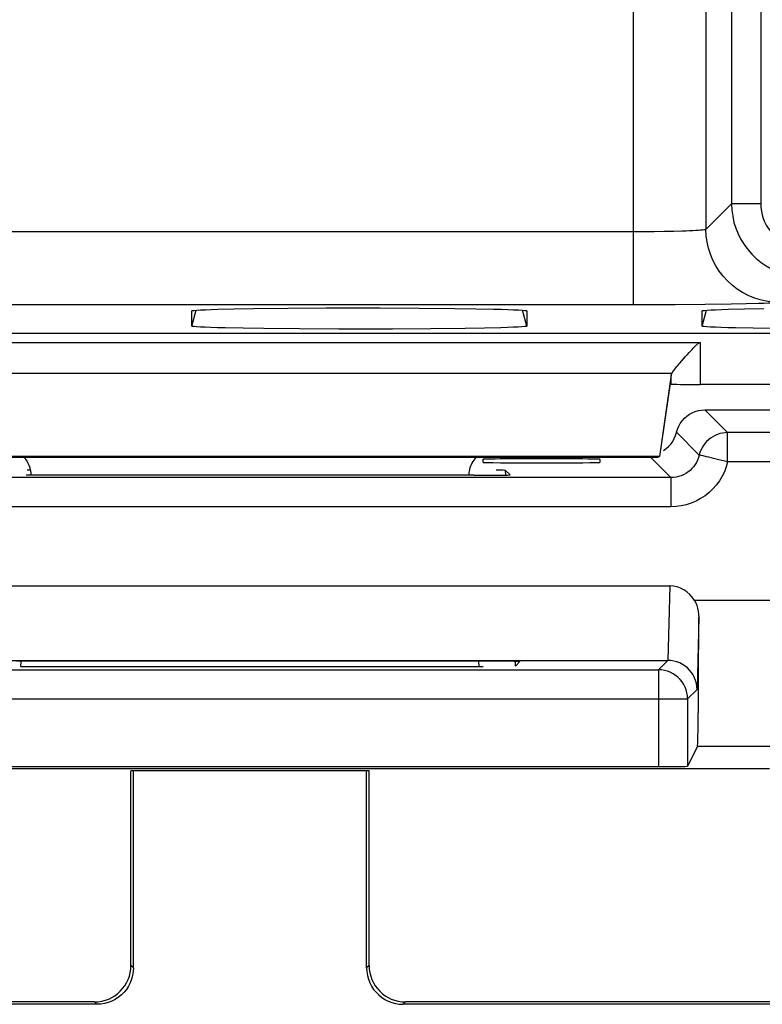
# Model space of a CAD drawing. Units: millimetres. Extents: x -38.2 to 6.6, y -38 to 11.
# Drawn here: x -28.6 to -23.5, y -37.5 to -30.8 of the extents above; entities that cross this region are included whole.
import ezdxf

# ---------------------------------------------------------------- set-up
doc = ezdxf.new("R2010")
doc.units = ezdxf.units.MM
doc.header["$LTSCALE"] = 16.335
doc.layers.get('0').update_dxf_attribs({"linetype": 'CONTINUOUS'})
for name, color, linetype in [('ASSI', 7, 'CONTINUOUS'), ('IMPORT_IGES', 7, 'CONTINUOUS'), ('RACCORDO', 7, 'CONTINUOUS'), ('SMUSSO', 7, 'CONTINUOUS')]:
    doc.layers.add(name, color=color, linetype=linetype)

msp = doc.modelspace()

# ---------------------------------------------------------------- linework, layer by layer
at = {"color": 7, "linetype": 'CONTINUOUS'}
for p, q in [((4.6941, -32.9361), (-36.3092, -32.9361)), ((-24.1763, -33.2799), (-24.2483, -33.7797)), ((-23.9374, -33.4598), (-20.9656, -33.4595)), ((-24.2483, -33.7797), (-29.8668, -33.7797)), ((-24.2676, -33.7861), (-28.6068, -33.7861)), ((-24.2676, -33.7861), (-24.2483, -33.7797)), ((-30.6199, -35.919), (-23.4951, -35.919))]:
    msp.add_line(p, q, dxfattribs=at)
at = {"color": 250, "linetype": 'CONTINUOUS'}
for p, q in [((-23.9374, -33.4598), (-23.7812, -33.616)), ((-24.132, -33.6141), (-23.9759, -33.7702)), ((-24.1705, -33.9244), (-24.3088, -33.7861))]:
    msp.add_line(p, q, dxfattribs=at)
at = {"color": 7, "linetype": 'CONTINUOUS'}
for points in [[(-24.1257, -33.5927), (-24.117, -33.5721), (-24.1061, -33.5526), (-24.0931, -33.5344), (-24.0782, -33.5178), (-24.0615, -33.503), (-24.0433, -33.4902), (-24.0237, -33.4794), (-24.0031, -33.4709), (-23.9816, -33.4648), (-23.9597, -33.4611), (-23.9374, -33.4598)], [(-24.1713, -33.6943), (-24.1581, -33.676), (-24.1471, -33.6564), (-24.1383, -33.6357), (-24.1257, -33.5927)], [(-24.2217, -33.7387), (-24.2032, -33.7258), (-24.1864, -33.7109), (-24.1713, -33.6943)]]:
    msp.add_lwpolyline(points, dxfattribs=at)
for centre, major_axis, start_param, end_param in [((-28.7576, -33.9176), (0.1415, 0.1415), -0.730617, -0.068522), ((-25.3575, -33.9176), (-0.1415, 0.1415), 0.068522, 0.545015), ((-25.3575, -33.9176), (0.1415, -0.1415), -2.596578, -2.403588)]:
    msp.add_ellipse(centre, major_axis=major_axis, ratio=0.999695, start_param=start_param, end_param=end_param, dxfattribs=at)
at = {"layer": 'ASSI', "color": 250, "linetype": 'CONTINUOUS'}
for p, q in [((-23.7542, -18.1361), (-23.7542, -32.0469)), ((-23.5543, -18.1361), (-23.5543, -32.0469)), ((-24.4298, -30.1585), (-24.4298, -32.7396)), ((-23.9299, -30.6584), (-23.9299, -32.2226)), ((-23.9299, -32.2226), (-23.7542, -32.0469)), ((-23.5543, -32.0469), (-23.7542, -32.0469)), ((-24.3573, -32.2395), (-36.0071, -32.2397)), ((-24.2854, -32.239), (-24.3573, -32.2395)), ((-24.2161, -32.238), (-24.2854, -32.239)), ((-24.1514, -32.2367), (-24.2161, -32.238)), ((-24.093, -32.2351), (-24.1514, -32.2367)), ((-24.4298, -32.7396), (-36.2244, -32.7396)), ((-24.1412, -32.7389), (-24.4298, -32.7396)), ((-23.9364, -32.7374), (-24.1412, -32.7389)), ((-23.7563, -32.7351), (-23.9364, -32.7374)), ((-23.6545, -32.7332), (-23.7563, -32.7351)), ((-23.5695, -32.7311), (-23.6545, -32.7332)), ((-27.4559, -32.886), (-27.4266, -32.7768)), ((-25.1592, -32.886), (-25.1885, -32.7768)), ((-23.9559, -32.886), (-23.9266, -32.7768)), ((-23.9681, -33.286), (-23.9678, -32.9976)), ((-29.9512, -33.2094), (-24.1639, -33.2094)), ((-24.1678, -33.2827), (-24.1677, -33.2203)), ((-23.9374, -33.4598), (-23.7812, -33.616)), ((-24.132, -33.6141), (-23.9759, -33.7702)), ((-23.7812, -33.816), (-23.7812, -33.616)), ((-24.1705, -33.9244), (-24.3088, -33.7861)), ((-23.9253, -33.7821), (-23.9492, -33.7764)), ((-21.0787, -33.816), (-23.7812, -33.816)), ((-24.1705, -33.9244), (-24.1705, -34.1244)), ((-24.1705, -34.1244), (-29.9445, -34.1244)), ((-24.1788, -34.6661), (-24.1911, -35.1784)), ((-21.9676, -34.7676), (-24.0087, -34.7676)), ((-23.9795, -34.8807), (-23.9914, -35.3781)), ((-28.63, -35.2196), (-28.6282, -35.1852)), ((-25.4851, -35.2196), (-25.4869, -35.1852)), ((-24.1917, -35.1784), (-24.2558, -35.2425)), ((-24.2558, -35.2425), (-24.2558, -35.9065)), ((-30.0593, -35.4425), (-24.0558, -35.4425)), ((-23.9914, -35.3781), (-24.0558, -35.4425)), ((-22.1538, -35.7674), (-23.988, -35.7674)), ((-27.8575, -37.2862), (-27.8741, -37.2697)), ((-26.241, -37.2697), (-26.2575, -37.2862)), ((-28.1075, -37.5361), (-28.1239, -37.5197)), ((-25.9912, -37.5197), (-26.0076, -37.5361))]:
    msp.add_line(p, q, dxfattribs=at)
at = {"layer": 'ASSI', "color": 7, "linetype": 'CONTINUOUS'}
for p, q in [((-27.4559, -32.7813), (-27.4559, -32.7812)), ((-27.4559, -32.886), (-27.4559, -32.7813)), ((-27.2778, -32.7706), (-27.1665, -32.768)), ((-27.1665, -32.768), (-27.0327, -32.7657)), ((-27.0327, -32.7657), (-26.7982, -32.7632)), ((-26.7982, -32.7632), (-26.5351, -32.7616)), ((-26.5351, -32.7616), (-26.1666, -32.7614)), ((-26.1666, -32.7614), (-25.8976, -32.7626)), ((-25.8976, -32.7626), (-25.6524, -32.7648)), ((-25.6524, -32.7648), (-25.5095, -32.7669)), ((-25.1592, -32.7812), (-25.1592, -32.7813)), ((-25.1592, -32.7813), (-25.1592, -32.886)), ((-23.9559, -32.7813), (-23.9559, -32.7812)), ((-23.9559, -32.886), (-23.9559, -32.7813)), ((-23.7778, -32.7706), (-23.6665, -32.768)), ((-23.6665, -32.768), (-23.5327, -32.7657)), ((4.6941, -32.9361), (-36.3092, -32.9361)), ((-26.9627, -32.9025), (-27.1056, -32.9004)), ((-26.7175, -32.9047), (-26.9627, -32.9025)), ((-26.4485, -32.9059), (-26.7175, -32.9047)), ((-26.08, -32.9057), (-26.4485, -32.9059)), ((-25.8169, -32.9041), (-26.08, -32.9057)), ((-25.5824, -32.9015), (-25.8169, -32.9041)), ((-25.4486, -32.8993), (-25.5824, -32.9015)), ((-25.3373, -32.8967), (-25.4486, -32.8993)), ((-23.4627, -32.9025), (-23.6056, -32.9004)), ((-30.1473, -32.9976), (-23.9678, -32.9976)), ((-24.0701, -33.0948), (-24.0567, -33.0799)), ((-24.0567, -33.0799), (-24.0441, -33.066)), ((-24.0441, -33.066), (-24.0323, -33.0532)), ((-24.0323, -33.0532), (-24.0248, -33.0451)), ((-24.0248, -33.0451), (-24.0176, -33.0374)), ((-24.1089, -33.1388), (-24.0989, -33.1273)), ((-24.0989, -33.1273), (-24.0842, -33.1106)), ((-24.0842, -33.1106), (-24.0701, -33.0948)), ((-24.1677, -33.2203), (-24.2483, -33.7797)), ((-24.1763, -33.2799), (-24.1678, -33.2827)), ((-20.9572, -33.286), (-23.9681, -33.286)), ((-23.9374, -33.4598), (-20.9656, -33.4595)), ((-21.2786, -33.616), (-23.7812, -33.616)), ((-24.2483, -33.7797), (-29.8668, -33.7797)), ((-24.2676, -33.7861), (-29.8475, -33.7861)), ((-25.4575, -33.8201), (-25.4575, -33.7992)), ((-24.6575, -33.7992), (-24.6575, -33.8201)), ((-24.2676, -33.7861), (-24.2483, -33.7797)), ((-25.3053, -33.8755), (-25.2733, -33.9059)), ((-25.3036, -33.9075), (-25.3053, -33.8755)), ((-24.1705, -33.9244), (-29.9445, -33.9244)), ((-25.5228, -33.9081), (-28.5923, -33.9081)), ((-29.9362, -34.6661), (-24.1788, -34.6661)), ((-29.9234, -35.1784), (-24.1917, -35.1784)), ((-29.8593, -35.2425), (-24.2558, -35.2425)), ((-25.4554, -35.1836), (-28.6597, -35.1836)), ((-28.63, -35.2196), (-25.4851, -35.2196)), ((-25.2356, -35.2174), (-25.2371, -35.1874)), ((-25.2356, -35.2174), (-25.2056, -35.1858)), ((-24.0558, -35.4425), (-24.0558, -35.903)), ((-23.988, -35.7674), (-24.0558, -35.903)), ((-29.8593, -35.9065), (-24.2558, -35.9065)), ((-30.6199, -35.919), (-23.4951, -35.919)), ((-26.2404, -35.9344), (-27.8747, -35.9344)), ((-27.8741, -37.2697), (-27.8747, -35.9344)), ((-27.8575, -37.2862), (-27.8575, -35.9361)), ((-26.2575, -37.2862), (-26.2575, -35.9361)), ((-26.241, -37.2697), (-26.2404, -35.9344)), ((-28.1075, -37.5361), (-31.2576, -37.5361)), ((-28.1239, -37.5197), (-30.9054, -37.5197)), ((-22.8575, -37.5361), (-26.0076, -37.5361)), ((-23.2097, -37.5197), (-25.9912, -37.5197))]:
    msp.add_line(p, q, dxfattribs=at)
at = {"layer": 'ASSI', "color": 250, "linetype": 'CONTINUOUS'}
for points in [[(-23.7542, -32.0469), (-23.7524, -32.09), (-23.7468, -32.1326), (-23.7377, -32.1743), (-23.7252, -32.2147), (-23.7095, -32.2537), (-23.6905, -32.2912), (-23.6684, -32.327), (-23.6433, -32.3609), (-23.6154, -32.3926), (-23.585, -32.4218), (-23.552, -32.4485), (-23.5163, -32.4727), (-23.4777, -32.4942), (-23.4366, -32.5124), (-23.3934, -32.5271), (-23.3484, -32.5379), (-23.3019, -32.5446), (-23.2543, -32.5468)], [(-23.5543, -32.0469), (-23.553, -32.0731), (-23.5497, -32.0986), (-23.5444, -32.1233), (-23.5369, -32.1475), (-23.5274, -32.171), (-23.516, -32.1935), (-23.5028, -32.2149), (-23.4877, -32.2353), (-23.471, -32.2543), (-23.4528, -32.2719), (-23.4329, -32.288), (-23.4115, -32.3024), (-23.3883, -32.3152), (-23.3636, -32.3263), (-23.3378, -32.335), (-23.311, -32.3413), (-23.2832, -32.3452), (-23.2543, -32.3469)], [(-23.9299, -32.2226), (-23.9318, -32.2238), (-23.9365, -32.2251), (-23.9438, -32.2264), (-23.9539, -32.2276), (-23.9666, -32.2288), (-23.9819, -32.23), (-23.9997, -32.2311), (-24.0198, -32.2322), (-24.0421, -32.2333), (-24.0666, -32.2342), (-24.093, -32.2351)], [(-23.43, -32.7225), (-23.4735, -32.7206), (-23.5167, -32.7149), (-23.5593, -32.7054), (-23.6009, -32.6923), (-23.6412, -32.6756), (-23.6799, -32.6554), (-23.7167, -32.632), (-23.7512, -32.6055), (-23.7834, -32.576), (-23.8129, -32.5438), (-23.8394, -32.5092), (-23.8629, -32.4725), (-23.883, -32.4338), (-23.8997, -32.3935), (-23.9128, -32.3519), (-23.9223, -32.3093), (-23.928, -32.2661), (-23.9299, -32.2226)], [(-23.43, -32.7225), (-23.4339, -32.7238), (-23.4432, -32.725), (-23.4579, -32.7263), (-23.4781, -32.7275), (-23.5036, -32.7287), (-23.5341, -32.7299), (-23.5695, -32.7311)], [(-23.7812, -33.616), (-23.799, -33.6168), (-23.8167, -33.6192), (-23.8341, -33.6232), (-23.8511, -33.6286), (-23.8675, -33.6356), (-23.8833, -33.6441), (-23.8982, -33.6539), (-23.9122, -33.6649), (-23.9252, -33.6772), (-23.937, -33.6906), (-23.9475, -33.705), (-23.9568, -33.7203), (-23.9646, -33.7364), (-23.971, -33.753), (-23.9807, -33.7874)], [(-23.9807, -33.7874), (-23.9871, -33.8041), (-23.9949, -33.8201), (-24.0042, -33.8354), (-24.0147, -33.8498), (-24.0266, -33.8632), (-24.0395, -33.8755), (-24.0535, -33.8866), (-24.0684, -33.8964), (-24.0843, -33.9049), (-24.1008, -33.9119), (-24.1178, -33.9174), (-24.1352, -33.9213), (-24.1528, -33.9236), (-24.1705, -33.9244)], [(-23.7812, -33.816), (-23.7911, -33.8508), (-23.8038, -33.884), (-23.8193, -33.9158), (-23.8378, -33.9463), (-23.859, -33.9753), (-23.8826, -34.002), (-23.9084, -34.0265), (-23.9366, -34.0488), (-23.9664, -34.0684), (-23.9979, -34.0852), (-24.0312, -34.0993), (-24.0651, -34.1103), (-24.0995, -34.1181), (-24.1347, -34.1228), (-24.1705, -34.1244)], [(-23.9492, -33.7764), (-23.9659, -33.7726), (-23.9712, -33.7712), (-23.9746, -33.7704), (-23.9759, -33.7702)], [(-23.878, -33.7933), (-23.9108, -33.7855), (-23.9253, -33.7821)], [(-23.7812, -33.816), (-23.8014, -33.8115), (-23.8214, -33.8067), (-23.841, -33.8019), (-23.8599, -33.7974), (-23.878, -33.7933)], [(-24.0558, -35.4425), (-24.0569, -35.4216), (-24.0602, -35.4009), (-24.0656, -35.3807), (-24.0731, -35.3612), (-24.0826, -35.3425), (-24.094, -35.325), (-24.1072, -35.3087), (-24.122, -35.2939), (-24.1383, -35.2807), (-24.1558, -35.2693), (-24.1745, -35.2598), (-24.194, -35.2523), (-24.2142, -35.2469), (-24.2349, -35.2436), (-24.2558, -35.2425)]]:
    msp.add_lwpolyline(points, dxfattribs=at)
at = {"layer": 'ASSI', "color": 7, "linetype": 'CONTINUOUS'}
for points in [[(-27.4559, -32.7812), (-27.452, -32.7796), (-27.4409, -32.778), (-27.4225, -32.7765), (-27.3967, -32.7749), (-27.3637, -32.7734), (-27.3241, -32.772), (-27.2778, -32.7706)], [(-25.5095, -32.7669), (-25.3874, -32.7693), (-25.3347, -32.7706), (-25.2886, -32.772), (-25.2494, -32.7735), (-25.2167, -32.775), (-25.1914, -32.7766), (-25.1734, -32.7781), (-25.1627, -32.7797), (-25.1592, -32.7812)], [(-23.9559, -32.7812), (-23.952, -32.7796), (-23.9409, -32.778), (-23.9225, -32.7765), (-23.8967, -32.7749), (-23.8637, -32.7734), (-23.8241, -32.772), (-23.7778, -32.7706)], [(-27.1056, -32.9004), (-27.2277, -32.898), (-27.2804, -32.8967), (-27.3264, -32.8952), (-27.3657, -32.8938), (-27.3983, -32.8923), (-27.4237, -32.8907), (-27.4417, -32.8892), (-27.4524, -32.8876), (-27.4559, -32.886)], [(-25.1592, -32.886), (-25.1631, -32.8876), (-25.1742, -32.8892), (-25.1926, -32.8908), (-25.2184, -32.8924), (-25.2514, -32.8939), (-25.291, -32.8953), (-25.3373, -32.8967)], [(-23.6056, -32.9004), (-23.7277, -32.898), (-23.7804, -32.8967), (-23.8264, -32.8952), (-23.8657, -32.8938), (-23.8983, -32.8923), (-23.9237, -32.8907), (-23.9417, -32.8892), (-23.9524, -32.8876), (-23.9559, -32.886)], [(-24.0176, -33.0374), (-24.0107, -33.0301), (-24.0073, -33.0266), (-24.004, -33.0232), (-24.0007, -33.02), (-23.9974, -33.0168), (-23.9942, -33.0137), (-23.9911, -33.0108), (-23.9879, -33.008), (-23.9847, -33.0054), (-23.9816, -33.0029), (-23.9783, -33.0009), (-23.9749, -32.9994), (-23.9714, -32.9983), (-23.9678, -32.9976)], [(-24.1241, -33.1567), (-24.1139, -33.1447), (-24.1089, -33.1388)], [(-24.1639, -33.2094), (-24.1609, -33.2043), (-24.1573, -33.1989), (-24.1533, -33.1933), (-24.1489, -33.1875), (-24.1442, -33.1814), (-24.1393, -33.1752)], [(-24.1393, -33.1752), (-24.1292, -33.1629), (-24.1241, -33.1567)], [(-24.1257, -33.5927), (-24.117, -33.5721), (-24.1061, -33.5526), (-24.0931, -33.5344), (-24.0782, -33.5178), (-24.0615, -33.503), (-24.0433, -33.4902), (-24.0237, -33.4794), (-24.0031, -33.4709), (-23.9816, -33.4648), (-23.9597, -33.4611), (-23.9374, -33.4598)], [(-24.1713, -33.6943), (-24.1581, -33.676), (-24.1471, -33.6564), (-24.1383, -33.6357), (-24.1257, -33.5927)], [(-24.2217, -33.7387), (-24.2032, -33.7258), (-24.1864, -33.7109), (-24.1713, -33.6943)], [(-24.0087, -34.7676), (-24.0001, -34.7842), (-23.9929, -34.8019), (-23.9871, -34.8205), (-23.9829, -34.84), (-23.9803, -34.8601), (-23.9795, -34.8807)], [(-23.9914, -35.3781), (-23.9926, -35.3572), (-23.9959, -35.3365), (-24.0014, -35.3162), (-24.009, -35.2966), (-24.0186, -35.2779), (-24.0301, -35.2604), (-24.0431, -35.2444), (-24.0577, -35.2299), (-24.0737, -35.2168), (-24.0913, -35.2054), (-24.1102, -35.1958), (-24.1298, -35.1882), (-24.15, -35.1828), (-24.1705, -35.1796), (-24.1911, -35.1784)], [(-27.8575, -37.2862), (-27.8589, -37.3121), (-27.8629, -37.3379), (-27.8697, -37.3632), (-27.8791, -37.3878), (-27.8912, -37.4115), (-27.9056, -37.4335), (-27.9219, -37.4536), (-27.9401, -37.4718), (-27.9602, -37.4881), (-27.9822, -37.5025), (-28.0058, -37.5145), (-28.0305, -37.524), (-28.0558, -37.5307), (-28.0816, -37.5348), (-28.1075, -37.5361)], [(-26.2575, -37.2862), (-26.2562, -37.3121), (-26.2521, -37.3379), (-26.2454, -37.3632), (-26.2359, -37.3878), (-26.2239, -37.4115), (-26.2095, -37.4335), (-26.1932, -37.4536), (-26.175, -37.4718), (-26.1549, -37.4881), (-26.1328, -37.5025), (-26.1092, -37.5145), (-26.0846, -37.524), (-26.0593, -37.5307), (-26.0335, -37.5348), (-26.0076, -37.5361)]]:
    msp.add_lwpolyline(points, dxfattribs=at)
for centre, major_axis, ratio, start_param, end_param in [((-23.968, -33.2241), (0.2, 0), 0.366353, 2.938306, 3.088835), ((-23.9681, -33.2826), (0.2, 0), 0.017452, -3.089241, -1.570796), ((-28.7576, -33.9176), (0.1415, 0.1415), 0.999695, -0.730617, -0.068522), ((-25.3575, -33.9176), (-0.1415, 0.1415), 0.999695, 0.068522, 0.545015), ((-25.0575, -33.7992), (0.4, 0), 0.008727, 0, 3.141593), ((-25.0575, -33.8201), (0.4, 0), 0.008727, 3.141593, 6.283185), ((-28.5595, -33.8755), (0.2503, 0), 0.008723, 1.573059, 1.678949), ((-25.3575, -33.9176), (0.1415, -0.1415), 0.999695, -2.596578, -2.403588), ((-25.5556, -33.8755), (0.2503, 0), 0.008723, 0.00918, 0.73641), ((-25.5236, -33.9059), (0.2503, 0), 0.008731, -1.567572, 0.009188), ((-24.1794, -34.879), (0.0051, 0.2128), 0.939661, -0.997262, 0.022526), ((-23.9882, -34.7676), (0, 1), 0.008727, -3.124139, -1.68417), ((-25.4859, -35.2174), (0.2503, 0), 0.008731, -1.567627, -1.46177), ((-25.456, -35.1858), (0.2503, 0), 0.008723, -0.008266, 1.568494), ((-24.2558, -35.903), (0.2, 0), 0.017455, -1.570796, -0.008727), ((-28.1241, -37.2696), (-0.1233, 0.2177), 0.999112, -3.65649, -2.085998), ((-25.991, -37.2696), (0.1233, 0.2177), 0.999112, -4.197187, -2.626695)]:
    msp.add_ellipse(centre, major_axis=major_axis, ratio=ratio, start_param=start_param, end_param=end_param, dxfattribs=at)
at = {"layer": 'IMPORT_IGES', "color": 7, "linetype": 'CONTINUOUS'}
msp.add_line((-26.2576, -35.9361), (-27.8575, -35.9361), dxfattribs=at)
at = {"layer": 'RACCORDO', "color": 250, "linetype": 'CONTINUOUS'}
for p, q in [((-23.7542, -18.1361), (-23.7542, -32.0469)), ((-23.5543, -18.1361), (-23.5543, -32.0469)), ((-24.4298, -30.1585), (-24.4298, -32.7396)), ((-23.9299, -30.6584), (-23.9299, -32.2226)), ((-23.9299, -32.2226), (-23.7542, -32.0469)), ((-23.5543, -32.0469), (-23.7542, -32.0469)), ((-24.3573, -32.2395), (-36.0071, -32.2397)), ((-24.2854, -32.239), (-24.3573, -32.2395)), ((-24.2161, -32.238), (-24.2854, -32.239)), ((-24.1514, -32.2367), (-24.2161, -32.238)), ((-24.093, -32.2351), (-24.1514, -32.2367)), ((-24.4298, -32.7396), (-36.2244, -32.7396)), ((-24.1412, -32.7389), (-24.4298, -32.7396)), ((-23.9364, -32.7374), (-24.1412, -32.7389)), ((-23.7563, -32.7351), (-23.9364, -32.7374)), ((-23.6545, -32.7332), (-23.7563, -32.7351)), ((-23.5695, -32.7311), (-23.6545, -32.7332)), ((-23.9681, -33.286), (-23.9678, -32.9976)), ((-29.9512, -33.2094), (-24.1639, -33.2094)), ((-24.1678, -33.2827), (-24.1677, -33.2203)), ((-23.7812, -33.816), (-23.7812, -33.616)), ((-23.9253, -33.7821), (-23.9492, -33.7764)), ((-21.0787, -33.816), (-23.7812, -33.816)), ((-24.1705, -33.9244), (-24.1705, -34.1244)), ((-24.1705, -34.1244), (-29.9445, -34.1244)), ((-24.1788, -34.6661), (-24.1911, -35.1784)), ((-21.9676, -34.7676), (-24.0087, -34.7676)), ((-23.9795, -34.8807), (-23.9914, -35.3781)), ((-28.63, -35.2196), (-28.6282, -35.1852)), ((-25.4851, -35.2196), (-25.4869, -35.1852)), ((-24.1917, -35.1784), (-24.2558, -35.2425)), ((-24.2558, -35.2425), (-24.2558, -35.9065)), ((-30.0593, -35.4425), (-24.0558, -35.4425)), ((-23.9914, -35.3781), (-24.0558, -35.4425)), ((-22.1538, -35.7674), (-23.988, -35.7674))]:
    msp.add_line(p, q, dxfattribs=at)
at = {"layer": 'RACCORDO', "color": 7, "linetype": 'CONTINUOUS'}
for p, q in [((-30.1473, -32.9976), (-23.9678, -32.9976)), ((-24.0701, -33.0948), (-24.0567, -33.0799)), ((-24.0567, -33.0799), (-24.0441, -33.066)), ((-24.0441, -33.066), (-24.0323, -33.0532)), ((-24.0323, -33.0532), (-24.0248, -33.0451)), ((-24.0248, -33.0451), (-24.0176, -33.0374)), ((-24.1089, -33.1388), (-24.0989, -33.1273)), ((-24.0989, -33.1273), (-24.0842, -33.1106)), ((-24.0842, -33.1106), (-24.0701, -33.0948)), ((-24.1677, -33.2203), (-24.1763, -33.2799)), ((-24.1763, -33.2799), (-24.1678, -33.2827)), ((-20.9572, -33.286), (-23.9681, -33.286)), ((-21.2786, -33.616), (-23.7812, -33.616)), ((-25.3053, -33.8755), (-25.2733, -33.9059)), ((-25.3036, -33.9075), (-25.3053, -33.8755)), ((-24.1705, -33.9244), (-29.9445, -33.9244)), ((-25.5228, -33.9081), (-28.5923, -33.9081)), ((-29.9362, -34.6661), (-24.1788, -34.6661)), ((-29.9234, -35.1784), (-24.1917, -35.1784)), ((-29.8593, -35.2425), (-24.2558, -35.2425)), ((-25.4554, -35.1836), (-28.6597, -35.1836)), ((-28.63, -35.2196), (-25.4851, -35.2196)), ((-25.2356, -35.2174), (-25.2371, -35.1874)), ((-25.2356, -35.2174), (-25.2056, -35.1858)), ((-24.0558, -35.4425), (-24.0558, -35.903)), ((-23.988, -35.7674), (-24.0558, -35.903)), ((-29.8593, -35.9065), (-24.2558, -35.9065))]:
    msp.add_line(p, q, dxfattribs=at)
at = {"layer": 'RACCORDO', "color": 250, "linetype": 'CONTINUOUS'}
for points in [[(-23.7542, -32.0469), (-23.7524, -32.09), (-23.7468, -32.1326), (-23.7377, -32.1743), (-23.7252, -32.2147), (-23.7095, -32.2537), (-23.6905, -32.2912), (-23.6684, -32.327), (-23.6433, -32.3609), (-23.6154, -32.3926), (-23.585, -32.4218), (-23.552, -32.4485), (-23.5163, -32.4727), (-23.4777, -32.4942), (-23.4366, -32.5124), (-23.3934, -32.5271), (-23.3484, -32.5379), (-23.3019, -32.5446), (-23.2543, -32.5468)], [(-23.5543, -32.0469), (-23.553, -32.0731), (-23.5497, -32.0986), (-23.5444, -32.1233), (-23.5369, -32.1475), (-23.5274, -32.171), (-23.516, -32.1935), (-23.5028, -32.2149), (-23.4877, -32.2353), (-23.471, -32.2543), (-23.4528, -32.2719), (-23.4329, -32.288), (-23.4115, -32.3024), (-23.3883, -32.3152), (-23.3636, -32.3263), (-23.3378, -32.335), (-23.311, -32.3413), (-23.2832, -32.3452), (-23.2543, -32.3469)], [(-23.9299, -32.2226), (-23.9318, -32.2238), (-23.9365, -32.2251), (-23.9438, -32.2264), (-23.9539, -32.2276), (-23.9666, -32.2288), (-23.9819, -32.23), (-23.9997, -32.2311), (-24.0198, -32.2322), (-24.0421, -32.2333), (-24.0666, -32.2342), (-24.093, -32.2351)], [(-23.43, -32.7225), (-23.4735, -32.7206), (-23.5167, -32.7149), (-23.5593, -32.7054), (-23.6009, -32.6923), (-23.6412, -32.6756), (-23.6799, -32.6554), (-23.7167, -32.632), (-23.7512, -32.6055), (-23.7834, -32.576), (-23.8129, -32.5438), (-23.8394, -32.5092), (-23.8629, -32.4725), (-23.883, -32.4338), (-23.8997, -32.3935), (-23.9128, -32.3519), (-23.9223, -32.3093), (-23.928, -32.2661), (-23.9299, -32.2226)], [(-23.43, -32.7225), (-23.4339, -32.7238), (-23.4432, -32.725), (-23.4579, -32.7263), (-23.4781, -32.7275), (-23.5036, -32.7287), (-23.5341, -32.7299), (-23.5695, -32.7311)], [(-23.7812, -33.616), (-23.799, -33.6168), (-23.8167, -33.6192), (-23.8341, -33.6232), (-23.8511, -33.6286), (-23.8675, -33.6356), (-23.8833, -33.6441), (-23.8982, -33.6539), (-23.9122, -33.6649), (-23.9252, -33.6772), (-23.937, -33.6906), (-23.9475, -33.705), (-23.9568, -33.7203), (-23.9646, -33.7364), (-23.971, -33.753), (-23.9807, -33.7874)], [(-23.9807, -33.7874), (-23.9871, -33.8041), (-23.9949, -33.8201), (-24.0042, -33.8354), (-24.0147, -33.8498), (-24.0266, -33.8632), (-24.0395, -33.8755), (-24.0535, -33.8866), (-24.0684, -33.8964), (-24.0843, -33.9049), (-24.1008, -33.9119), (-24.1178, -33.9174), (-24.1352, -33.9213), (-24.1528, -33.9236), (-24.1705, -33.9244)], [(-23.7812, -33.816), (-23.7911, -33.8508), (-23.8038, -33.884), (-23.8193, -33.9158), (-23.8378, -33.9463), (-23.859, -33.9753), (-23.8826, -34.002), (-23.9084, -34.0265), (-23.9366, -34.0488), (-23.9664, -34.0684), (-23.9979, -34.0852), (-24.0312, -34.0993), (-24.0651, -34.1103), (-24.0995, -34.1181), (-24.1347, -34.1228), (-24.1705, -34.1244)], [(-23.9492, -33.7764), (-23.9659, -33.7726), (-23.9712, -33.7712), (-23.9746, -33.7704), (-23.9759, -33.7702)], [(-23.878, -33.7933), (-23.9108, -33.7855), (-23.9253, -33.7821)], [(-23.7812, -33.816), (-23.8014, -33.8115), (-23.8214, -33.8067), (-23.841, -33.8019), (-23.8599, -33.7974), (-23.878, -33.7933)], [(-24.0558, -35.4425), (-24.0569, -35.4216), (-24.0602, -35.4009), (-24.0656, -35.3807), (-24.0731, -35.3612), (-24.0826, -35.3425), (-24.094, -35.325), (-24.1072, -35.3087), (-24.122, -35.2939), (-24.1383, -35.2807), (-24.1558, -35.2693), (-24.1745, -35.2598), (-24.194, -35.2523), (-24.2142, -35.2469), (-24.2349, -35.2436), (-24.2558, -35.2425)]]:
    msp.add_lwpolyline(points, dxfattribs=at)
at = {"layer": 'RACCORDO', "color": 7, "linetype": 'CONTINUOUS'}
for points in [[(-24.0176, -33.0374), (-24.0107, -33.0301), (-24.0073, -33.0266), (-24.004, -33.0232), (-24.0007, -33.02), (-23.9974, -33.0168), (-23.9942, -33.0137), (-23.9911, -33.0108), (-23.9879, -33.008), (-23.9847, -33.0054), (-23.9816, -33.0029), (-23.9783, -33.0009), (-23.9749, -32.9994), (-23.9714, -32.9983), (-23.9678, -32.9976)], [(-24.1241, -33.1567), (-24.1139, -33.1447), (-24.1089, -33.1388)], [(-24.1639, -33.2094), (-24.1609, -33.2043), (-24.1573, -33.1989), (-24.1533, -33.1933), (-24.1489, -33.1875), (-24.1442, -33.1814), (-24.1393, -33.1752)], [(-24.1393, -33.1752), (-24.1292, -33.1629), (-24.1241, -33.1567)], [(-24.0087, -34.7676), (-24.0001, -34.7842), (-23.9929, -34.8019), (-23.9871, -34.8205), (-23.9829, -34.84), (-23.9803, -34.8601), (-23.9795, -34.8807)], [(-23.9914, -35.3781), (-23.9926, -35.3572), (-23.9959, -35.3365), (-24.0014, -35.3162), (-24.009, -35.2966), (-24.0186, -35.2779), (-24.0301, -35.2604), (-24.0431, -35.2444), (-24.0577, -35.2299), (-24.0737, -35.2168), (-24.0913, -35.2054), (-24.1102, -35.1958), (-24.1298, -35.1882), (-24.15, -35.1828), (-24.1705, -35.1796), (-24.1911, -35.1784)]]:
    msp.add_lwpolyline(points, dxfattribs=at)
for centre, major_axis, ratio, start_param, end_param in [((-23.968, -33.2241), (0.2, 0), 0.366353, 2.938306, 3.088835), ((-23.9681, -33.2826), (0.2, 0), 0.017452, -3.089241, -1.570796), ((-28.5595, -33.8755), (0.2503, 0), 0.008723, 1.573059, 1.678949), ((-25.5556, -33.8755), (0.2503, 0), 0.008723, 0.00918, 0.73641), ((-25.5236, -33.9059), (0.2503, 0), 0.008731, -1.567572, 0.009188), ((-24.1794, -34.879), (0.0051, 0.2128), 0.939661, -0.997262, 0.022526), ((-23.9882, -34.7676), (0, 1), 0.008727, -3.124139, -1.68417), ((-25.4859, -35.2174), (0.2503, 0), 0.008731, -1.567627, -1.46177), ((-25.456, -35.1858), (0.2503, 0), 0.008723, -0.008266, 1.568494), ((-24.2558, -35.903), (0.2, 0), 0.017455, -1.570796, -0.008727)]:
    msp.add_ellipse(centre, major_axis=major_axis, ratio=ratio, start_param=start_param, end_param=end_param, dxfattribs=at)
at = {"layer": 'SMUSSO', "color": 250, "linetype": 'CONTINUOUS'}
for p, q in [((-27.4559, -32.886), (-27.4266, -32.7768)), ((-25.1592, -32.886), (-25.1885, -32.7768)), ((-23.9559, -32.886), (-23.9266, -32.7768))]:
    msp.add_line(p, q, dxfattribs=at)
at = {"layer": 'SMUSSO', "color": 7, "linetype": 'CONTINUOUS'}
for p, q in [((-27.4559, -32.7813), (-27.4559, -32.7812)), ((-27.4559, -32.886), (-27.4559, -32.7813)), ((-27.2778, -32.7706), (-27.1665, -32.768)), ((-27.1665, -32.768), (-27.0327, -32.7657)), ((-27.0327, -32.7657), (-26.7982, -32.7632)), ((-26.7982, -32.7632), (-26.5351, -32.7616)), ((-26.5351, -32.7616), (-26.1666, -32.7614)), ((-26.1666, -32.7614), (-25.8976, -32.7626)), ((-25.8976, -32.7626), (-25.6524, -32.7648)), ((-25.6524, -32.7648), (-25.5095, -32.7669)), ((-25.1592, -32.7812), (-25.1592, -32.7813)), ((-25.1592, -32.7813), (-25.1592, -32.886)), ((-23.9559, -32.7813), (-23.9559, -32.7812)), ((-23.9559, -32.886), (-23.9559, -32.7813)), ((-23.7778, -32.7706), (-23.6665, -32.768)), ((-23.6665, -32.768), (-23.5327, -32.7657)), ((-26.9627, -32.9025), (-27.1056, -32.9004)), ((-26.7175, -32.9047), (-26.9627, -32.9025)), ((-26.4485, -32.9059), (-26.7175, -32.9047)), ((-26.08, -32.9057), (-26.4485, -32.9059)), ((-25.8169, -32.9041), (-26.08, -32.9057)), ((-25.5824, -32.9015), (-25.8169, -32.9041)), ((-25.4486, -32.8993), (-25.5824, -32.9015)), ((-25.3373, -32.8967), (-25.4486, -32.8993)), ((-23.4627, -32.9025), (-23.6056, -32.9004))]:
    msp.add_line(p, q, dxfattribs=at)
for points in [[(-27.4559, -32.7812), (-27.452, -32.7796), (-27.4409, -32.778), (-27.4225, -32.7765), (-27.3967, -32.7749), (-27.3637, -32.7734), (-27.3241, -32.772), (-27.2778, -32.7706)], [(-25.5095, -32.7669), (-25.3874, -32.7693), (-25.3347, -32.7706), (-25.2886, -32.772), (-25.2494, -32.7735), (-25.2167, -32.775), (-25.1914, -32.7766), (-25.1734, -32.7781), (-25.1627, -32.7797), (-25.1592, -32.7812)], [(-23.9559, -32.7812), (-23.952, -32.7796), (-23.9409, -32.778), (-23.9225, -32.7765), (-23.8967, -32.7749), (-23.8637, -32.7734), (-23.8241, -32.772), (-23.7778, -32.7706)], [(-27.1056, -32.9004), (-27.2277, -32.898), (-27.2804, -32.8967), (-27.3264, -32.8952), (-27.3657, -32.8938), (-27.3983, -32.8923), (-27.4237, -32.8907), (-27.4417, -32.8892), (-27.4524, -32.8876), (-27.4559, -32.886)], [(-25.1592, -32.886), (-25.1631, -32.8876), (-25.1742, -32.8892), (-25.1926, -32.8908), (-25.2184, -32.8924), (-25.2514, -32.8939), (-25.291, -32.8953), (-25.3373, -32.8967)], [(-23.6056, -32.9004), (-23.7277, -32.898), (-23.7804, -32.8967), (-23.8264, -32.8952), (-23.8657, -32.8938), (-23.8983, -32.8923), (-23.9237, -32.8907), (-23.9417, -32.8892), (-23.9524, -32.8876), (-23.9559, -32.886)]]:
    msp.add_lwpolyline(points, dxfattribs=at)

doc.saveas('drawing.dxf')
